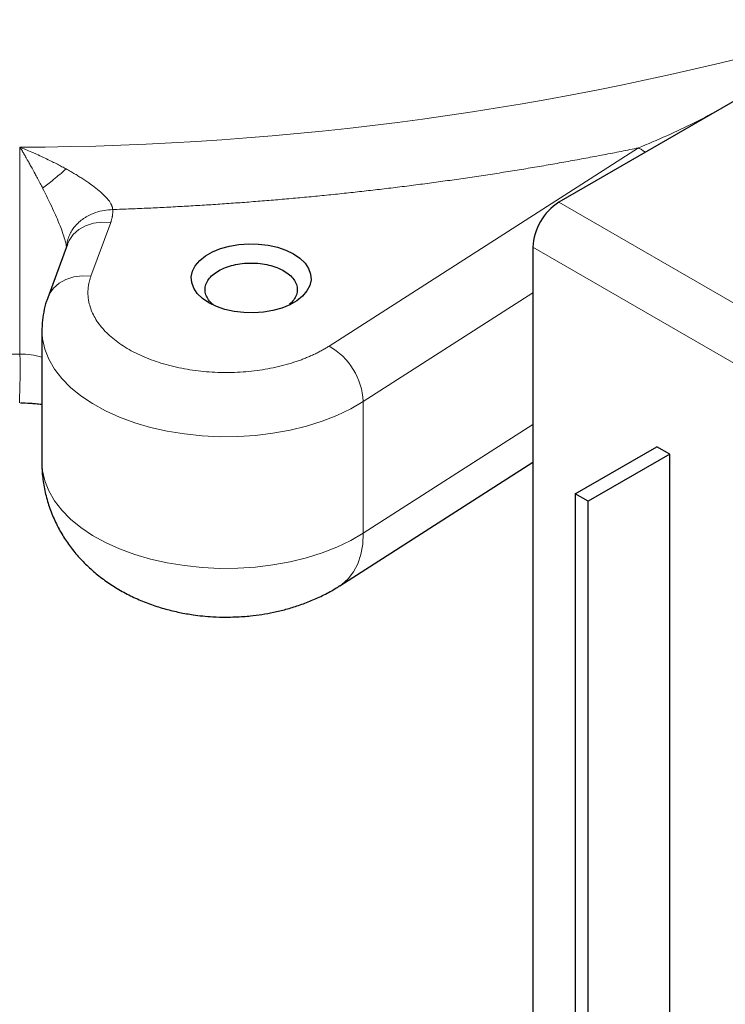
# Model space of a CAD drawing. Units: millimetres. Extents: x 0 to 420, y 0 to 297.
# Drawn here: x 330 to 337, y 93 to 104 of the extents above; entities that cross this region are included whole.
import ezdxf

# ---------------------------------------------------------------- set-up
doc = ezdxf.new("R2010")
doc.units = ezdxf.units.MM

msp = doc.modelspace()

# ---------------------------------------------------------------- linework, layer by layer
at = {"color": 7, "linetype": 'Continuous', "lineweight": 25}
for p, q in [((339.07004, 103.55506), (335.64054, 101.57525)), ((330.31023, 101.11902), (330.09613, 100.53754)), ((335.35769, 101.08536), (335.35769, 89.49043)), ((330.03256, 100.18474), (330.03256, 98.75579)), ((335.81731, 98.41135), (336.7012, 98.92161)), ((336.84262, 98.83997), (335.95873, 98.32971)), ((336.84262, 98.83997), (336.7012, 98.92161)), ((336.84262, 88.63321), (336.84262, 98.83997)), ((333.26459, 97.41379), (335.35769, 98.75577)), ((335.81731, 98.41135), (335.81731, 88.20459)), ((335.95873, 98.32971), (335.81731, 98.41135)), ((335.95873, 88.12295), (335.95873, 98.32971))]:
    msp.add_line(p, q, dxfattribs=at)
at = {"color": 8, "linetype": 'Continuous', "lineweight": 18}
for p, q in [((329.79547, 99.92596), (329.79547, 102.17145)), ((333.14728, 100.01359), (336.50263, 102.16446)), ((338.46897, 99.94244), (335.64054, 101.57525)), ((330.77944, 101.35453), (330.56534, 100.77305)), ((338.18612, 99.45254), (335.35769, 101.08536)), ((333.51885, 99.41218), (335.3577, 100.59114)), ((333.51885, 97.98323), (333.51885, 99.41218)), ((333.51885, 97.98323), (335.3577, 99.16219))]:
    msp.add_line(p, q, dxfattribs=at)
at = {"color": 8, "linetype": 'Continuous', "lineweight": 18, "flags": 128}
for points in [[(330.31023, 101.11902), (330.32759, 101.15794), (330.37279, 101.22298), (330.43361, 101.27738), (330.50773, 101.31906), (330.59228, 101.34641), (330.68402, 101.35839), (330.77944, 101.35453)], [(330.09618, 100.53766), (330.11349, 100.57646), (330.15869, 100.6415), (330.21951, 100.6959), (330.29362, 100.73758), (330.37818, 100.76493), (330.46992, 100.77691), (330.56534, 100.77305)], [(330.03256, 100.18554), (330.03919, 100.0908), (330.06431, 99.97984), (330.10791, 99.8708), (330.1696, 99.76471), (330.24879, 99.66257), (330.34474, 99.56533), (330.45654, 99.47391), (330.58315, 99.38917), (330.72337, 99.3119), (330.8759, 99.24284), (331.03929, 99.18262), (331.21201, 99.13181), (331.39244, 99.0909), (331.57888, 99.06026), (331.76959, 99.04019), (331.96276, 99.03087), (332.15659, 99.03239), (332.34926, 99.04473), (332.53895, 99.06779), (332.72388, 99.10133), (332.90232, 99.14506), (333.07259, 99.19855), (333.23309, 99.26131), (333.38231, 99.33274), (333.51885, 99.41218)], [(330.03256, 98.75579), (330.03919, 98.66186), (330.06431, 98.55089), (330.10791, 98.44186), (330.1696, 98.33577), (330.24879, 98.23362), (330.34474, 98.13638), (330.45654, 98.04496), (330.58315, 97.96022), (330.72337, 97.88296), (330.8759, 97.81389), (331.03929, 97.75367), (331.21201, 97.70286), (331.39244, 97.66195), (331.57888, 97.63132), (331.76959, 97.61124), (331.96276, 97.60192), (332.15659, 97.60344), (332.34926, 97.61578), (332.53895, 97.63884), (332.72388, 97.67239), (332.90232, 97.71611), (333.07259, 97.76961), (333.23309, 97.83236), (333.38231, 97.90379), (333.51885, 97.98323)], [(333.26452, 97.41374), (333.28523, 97.42783), (333.35441, 97.48889), (333.41245, 97.56421), (333.45848, 97.65267), (333.49186, 97.753), (333.51208, 97.86372), (333.51885, 97.98323)]]:
    msp.add_lwpolyline(points, dxfattribs=at)
at = {"color": 7, "linetype": 'Continuous', "lineweight": 25, "flags": 128}
msp.add_lwpolyline([(331.84298, 100.48357), (331.77361, 100.53086), (331.71866, 100.58409), (331.67964, 100.64183), (331.65761, 100.70248), (331.65317, 100.76439), (331.66645, 100.82589), (331.69708, 100.88528), (331.74423, 100.94096), (331.8066, 100.99139), (331.88251, 101.03521), (331.96987, 101.07122), (332.06631, 101.09844), (332.1692, 101.11612), (332.27572, 101.12378), (332.38297, 101.12122), (332.48804, 101.10851), (332.58804, 101.08598), (332.68026, 101.05426), (332.76217, 101.01421), (332.83155, 100.96692), (332.8865, 100.91368), (332.92552, 100.85595), (332.94755, 100.7953), (332.95199, 100.73338), (332.93871, 100.67189), (332.90808, 100.61249), (332.86094, 100.55682), (332.79856, 100.50639), (332.72265, 100.46257), (332.63529, 100.42656), (332.53885, 100.39934), (332.43596, 100.38166), (332.32944, 100.37399), (332.22218, 100.37655), (332.11712, 100.38927), (332.01712, 100.4118), (331.9249, 100.44352), (331.84298, 100.48357)], dxfattribs=at)
at = {"color": 8, "linetype": 'Continuous', "lineweight": 18}
for centre, radius, start, end in [((329.68394, 135.15275), 32.98149, 270.193741, 285.406696), ((329.55208, 134.64447), 34.71937, 263.584376, 270.401651), ((332.78422, 99.37378), 0.73564, 2.991633, 60.426967), ((320.23606, 99.77342), 9.56063, 357.746861, 0.914191), ((329.80543, 99.12266), 0.80336, 73.577272, 90.710853)]:
    msp.add_arc(centre, radius, start, end, dxfattribs=at)
at = {"color": 7, "linetype": 'Continuous', "lineweight": 25}
msp.add_arc((335.97178, 101.05741), 0.61472, 122.605345, 177.394532, dxfattribs=at)
at = {"color": 8, "linetype": 'Continuous', "lineweight": 18}
for points, knots in [([(336.50263, 102.16446), (336.60533, 102.2073), (336.80987, 102.29263), (337.10984, 102.43389), (337.3046, 102.5393), (337.39913, 102.59047)], [0, 0, 0, 0, 0.34162316, 0.68043515, 1, 1, 1, 1]), ([(330.29622, 101.93556), (330.28882, 101.93963), (330.27367, 101.94796), (330.25032, 101.96054), (330.22582, 101.97354), (330.20017, 101.98692), (330.16502, 102.00493), (330.11451, 102.03011), (330.04776, 102.06213), (329.98166, 102.09243), (329.9171, 102.12085), (329.85776, 102.14617), (329.81541, 102.16335), (329.79546, 102.17145)], [0, 0, 0, 0, 0.04504356, 0.09229864, 0.14175676, 0.19340859, 0.24724397, 0.35362988, 0.49682654, 0.64679285, 0.74805306, 0.88130082, 1, 1, 1, 1]), ([(330.0409, 101.72789), (330.03658, 101.73635), (330.02774, 101.75362), (330.01417, 101.77984), (330, 101.80695), (329.98148, 101.84205), (329.95677, 101.88817), (329.92871, 101.9396), (329.90221, 101.98727), (329.88111, 102.02467), (329.85998, 102.06164), (329.83872, 102.09839), (329.81628, 102.13661), (329.80213, 102.16029), (329.79546, 102.17145)], [0, 0, 0, 0, 0.05342765, 0.10917344, 0.16724159, 0.22763136, 0.33659179, 0.46955795, 0.57049748, 0.65980414, 0.72671781, 0.82768598, 0.91878658, 1, 1, 1, 1]), ([(336.50536, 102.16479), (336.47366, 102.15832), (336.41029, 102.14538), (336.31503, 102.12631), (336.21966, 102.1075), (336.12415, 102.08896), (336.02851, 102.07069), (335.93274, 102.0527), (335.83684, 102.03497), (335.74081, 102.01752), (335.64465, 102.00034), (335.54836, 101.98343), (335.45193, 101.9668), (335.35538, 101.95043), (335.25869, 101.93434), (335.16187, 101.91852), (335.06492, 101.90298), (334.96785, 101.8877), (334.87064, 101.8727), (334.77329, 101.85797), (334.67582, 101.84351), (334.57822, 101.82932), (334.48048, 101.81541), (334.38262, 101.80176), (334.28462, 101.78839), (334.1865, 101.77529), (334.08824, 101.76247), (333.98985, 101.74991), (333.89133, 101.73763), (333.79268, 101.72562), (333.66319, 101.71023), (333.50277, 101.69185), (333.3113, 101.67099), (333.1196, 101.65117), (332.92766, 101.6324), (332.73548, 101.61468), (332.54307, 101.598), (332.35042, 101.58237), (332.15753, 101.56779), (331.9644, 101.55425), (331.77103, 101.54176), (331.57743, 101.53032), (331.38359, 101.51992), (331.18951, 101.51058), (330.9952, 101.50222), (330.86552, 101.49753), (330.80066, 101.49519)], [0, 0, 0, 0, 0.01726684, 0.03452821, 0.05178451, 0.06903616, 0.08628354, 0.10352707, 0.12076716, 0.13800421, 0.15523863, 0.17247082, 0.18970119, 0.20693015, 0.22415811, 0.24138546, 0.25861263, 0.27584001, 0.29306801, 0.31029705, 0.32752752, 0.34475983, 0.3619944, 0.37923162, 0.3964719, 0.41371566, 0.43096329, 0.4482152, 0.46547179, 0.48273348, 0.50000066, 0.53337819, 0.56673668, 0.60007906, 0.63340825, 0.6667272, 0.70003885, 0.73334613, 0.76665198, 0.79995935, 0.83327117, 0.8665904, 0.89991996, 0.93326279, 0.96662183, 1, 1, 1, 1]), ([(336.57765, 102.11624), (336.56519, 102.12547), (336.54046, 102.14379), (336.51518, 102.1576), (336.50263, 102.16446)], [0, 0, 0, 0, 0.5035897, 1, 1, 1, 1]), ([(330.29622, 101.93556), (330.27379, 101.91599), (330.25091, 101.89634), (330.20533, 101.85786), (330.18264, 101.83905), (330.13864, 101.80326), (330.11733, 101.78628), (330.07712, 101.75498), (330.05822, 101.74065), (330.0409, 101.72789)], [0, 0, 0, 0, 0.25, 0.25, 0.5, 0.5, 0.75, 0.75, 1, 1, 1, 1]), ([(330.80065, 101.49536), (330.80056, 101.49754), (330.80038, 101.5019), (330.7995, 101.50868), (330.79818, 101.51561), (330.79637, 101.5227), (330.79409, 101.52994), (330.79134, 101.53731), (330.78554, 101.5508), (330.77432, 101.57124), (330.75496, 101.59849), (330.73093, 101.62665), (330.69301, 101.66541), (330.63749, 101.71368), (330.56074, 101.77164), (330.49238, 101.81801), (330.43451, 101.85472), (330.39128, 101.88108), (330.34492, 101.90834), (330.31275, 101.92632), (330.29622, 101.93556)], [0, 0, 0, 0, 0.01511962, 0.03020344, 0.04527277, 0.06034899, 0.07545341, 0.09060729, 0.10583169, 0.15759683, 0.21220523, 0.26687633, 0.32586437, 0.44895315, 0.57429212, 0.71902807, 0.78286826, 0.85098665, 0.9233703, 1, 1, 1, 1]), ([(330.0409, 101.72789), (330.07728, 101.65488), (330.14301, 101.52296), (330.22645, 101.33209), (330.27527, 101.19735), (330.29533, 101.1215), (330.29812, 101.09806), (330.2992, 101.08904)], [0, 0, 0, 0, 0.34852419, 0.62976727, 0.84971403, 0.94217815, 1, 1, 1, 1]), ([(330.30283, 101.09892), (330.30345, 101.11002), (330.30487, 101.13579), (330.31598, 101.17958), (330.33521, 101.22943), (330.36334, 101.27755), (330.39996, 101.32462), (330.43659, 101.36032), (330.47202, 101.38811), (330.49845, 101.40624), (330.54418, 101.43362), (330.61317, 101.46429), (330.70653, 101.48928), (330.76993, 101.49337), (330.80065, 101.49536)], [0, 0, 0, 0, 0.053779305, 0.124887206, 0.215074328, 0.305030668, 0.380164284, 0.48207362, 0.527198243, 0.572219573, 0.617030383, 0.749026919, 0.878411983, 1, 1, 1, 1]), ([(330.80063, 101.49549), (330.80086, 101.49118), (330.8013, 101.48256), (330.80134, 101.46964), (330.80092, 101.45675), (330.79999, 101.44388), (330.79856, 101.43104), (330.79663, 101.41822), (330.79421, 101.40543), (330.79128, 101.39266), (330.78785, 101.37992), (330.78396, 101.3672), (330.78095, 101.35875), (330.77944, 101.35453)], [0, 0, 0, 0, 0.09125062, 0.1822966, 0.27318312, 0.36395555, 0.45465947, 0.54534053, 0.63604445, 0.72681688, 0.8177034, 0.90874938, 1, 1, 1, 1]), ([(330.56534, 100.77305), (330.56348, 100.76787), (330.55977, 100.75753), (330.55482, 100.74197), (330.55034, 100.72639), (330.54636, 100.71081), (330.54288, 100.69521), (330.53989, 100.6796), (330.5374, 100.66397), (330.53541, 100.64833), (330.53392, 100.63268), (330.53293, 100.61701), (330.53243, 100.60133), (330.53243, 100.58564), (330.53293, 100.56994), (330.53392, 100.55422), (330.53542, 100.53848), (330.53741, 100.52274), (330.5399, 100.50698), (330.54634, 100.47293), (330.56065, 100.42102), (330.58982, 100.35223), (330.62875, 100.28505), (330.69322, 100.19821), (330.79624, 100.09557), (330.95339, 99.98613), (331.13882, 99.89256), (331.34858, 99.81808), (331.57626, 99.76389), (331.81637, 99.73229), (332.06212, 99.72321), (332.26652, 99.73544), (332.42611, 99.75636), (332.54312, 99.77766), (332.65668, 99.80448), (332.746, 99.83071), (332.81298, 99.85327), (332.85916, 99.87015), (332.9041, 99.88793), (332.9478, 99.90661), (332.99024, 99.92619), (333.03145, 99.94667), (333.07139, 99.96806), (333.11019, 99.9903), (333.13489, 100.00581), (333.14728, 100.01359)], [0, 0, 0, 0, 0.00700075, 0.01398313, 0.02094939, 0.02790182, 0.03484271, 0.04177436, 0.04869908, 0.0556192, 0.06253704, 0.06945493, 0.0763752, 0.08330016, 0.09023214, 0.09717346, 0.10412641, 0.11109329, 0.11807638, 0.12507794, 0.15644188, 0.1875965, 0.21875305, 0.25012276, 0.31258884, 0.37506264, 0.43752872, 0.50000251, 0.56246859, 0.62494239, 0.68740847, 0.74988227, 0.78124621, 0.81240083, 0.84355739, 0.87492709, 0.8889097, 0.90282784, 0.91669981, 0.93054407, 0.94437922, 0.95822387, 0.9720966, 0.98601588, 1, 1, 1, 1])]:
    msp.add_open_spline(points, degree=3, knots=knots, dxfattribs=at)
at = {"color": 7, "linetype": 'Continuous', "lineweight": 25}
for points, knots in [([(331.89442, 100.46074), (331.89187, 100.4625), (331.86833, 100.47873), (331.83861, 100.51568), (331.80878, 100.56964), (331.79943, 100.62646), (331.80901, 100.68309), (331.83767, 100.7376), (331.88417, 100.78782), (331.94675, 100.83184), (332.02301, 100.86797), (332.11, 100.89481), (332.20441, 100.91135), (332.30257, 100.91692), (332.4008, 100.91137), (332.49499, 100.89472), (332.58276, 100.86832), (332.63167, 100.84312), (332.65613, 100.83053)], [0, 0, 0, 0, 0.00805459, 0.07418426, 0.14031414, 0.2064433, 0.27257406, 0.33870315, 0.40483361, 0.47096246, 0.53709131, 0.60322177, 0.66935086, 0.73548162, 0.80161077, 0.86774066, 0.93387032, 1, 1, 1, 1]), ([(332.65613, 100.83053), (332.67795, 100.81641), (332.7216, 100.78817), (332.76733, 100.7375), (332.79616, 100.68313), (332.80584, 100.6264), (332.79592, 100.56983), (332.76856, 100.51553), (332.73584, 100.48341), (332.71974, 100.46761)], [0, 0, 0, 0, 0.14348995, 0.28697989, 0.4304703, 0.57395912, 0.71745108, 0.86093976, 1, 1, 1, 1]), ([(330.09765, 100.53721), (330.09258, 100.5247), (330.07244, 100.47496), (330.05103, 100.3836), (330.03406, 100.27843), (330.03415, 100.21221), (330.03419, 100.18595)], [0, 0, 0, 0, 0.11257454, 0.44739169, 0.78090213, 1, 1, 1, 1]), ([(329.80129, 99.39759), (329.83589, 99.39705), (329.88478, 99.39629), (329.95576, 99.39104), (329.99888, 99.38703), (330.0266, 99.38289), (330.03256, 99.382)], [0, 0, 0, 0, 0.4387906, 0.61998582, 0.9183471, 1, 1, 1, 1]), ([(330.03318, 98.75645), (330.03298, 98.75219), (330.0302, 98.69479), (330.04072, 98.58381), (330.0661, 98.42554), (330.11019, 98.27006), (330.17048, 98.11881), (330.24473, 97.9781), (330.33049, 97.84849), (330.42573, 97.73013), (330.53295, 97.61935), (330.65165, 97.51693), (330.78108, 97.42369), (330.92011, 97.34052), (331.06698, 97.26828), (331.21907, 97.20774), (331.37264, 97.1594), (331.52376, 97.12303), (331.65825, 97.09949), (331.77799, 97.0849), (331.89805, 97.07502), (331.98343, 97.07363), (332.03256, 97.07283)], [0, 0, 0, 0, 0.0044094, 0.05943228, 0.11467029, 0.17024926, 0.22635389, 0.28321883, 0.33511968, 0.38773253, 0.44119207, 0.49560546, 0.55099191, 0.60720787, 0.6638766, 0.7203787, 0.77577979, 0.82870705, 0.87861474, 0.91407239, 0.95055194, 1, 1, 1, 1]), ([(332.03256, 97.07283), (332.09524, 97.07408), (332.18299, 97.07585), (332.31161, 97.08758), (332.4203, 97.10154), (332.54867, 97.12494), (332.68172, 97.15685), (332.81861, 97.19866), (332.95665, 97.25066), (333.09292, 97.31417), (333.19606, 97.36906), (333.25097, 97.40617), (333.26387, 97.41489)], [0, 0, 0, 0, 0.14293574, 0.20010132, 0.29516184, 0.39381849, 0.49985982, 0.61085182, 0.72580201, 0.84363729, 0.96326124, 1, 1, 1, 1])]:
    msp.add_open_spline(points, degree=3, knots=knots, dxfattribs=at)

doc.saveas('drawing.dxf')
